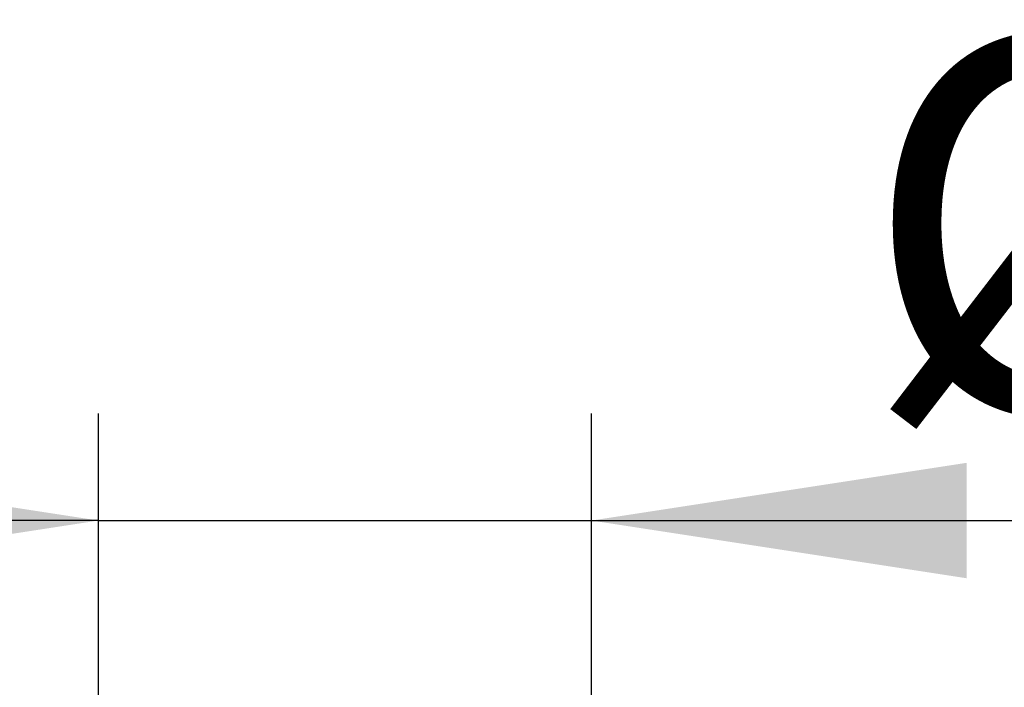
# Model space of a CAD drawing. Extents: x -40 to 594, y 0 to 417.
# Drawn here: x 101 to 120, y 293 to 305 of the extents above; entities that cross this region are included whole.
import ezdxf

# ---------------------------------------------------------------- set-up
doc = ezdxf.new("R2010")
doc.units = 0
doc.layers.get('0').update_dxf_attribs({"linetype": 'CONTINUOUS'})
doc.styles.add('SLDTEXTSTYLE2', font='TXT', dxfattribs={"width": 0.605})
doc.dimstyles.new('SLDDIMSTYLE1', dxfattribs={"dimtxt": 5.172414, "dimasz": 7, "dimexe": 0, "dimexo": 0.0625, "dimgap": 1.293103, "dimtad": 1, "dimlfac": 5, "dimrnd": 1e-09, "dimzin": 12, "dimtxsty": 'SLDTEXTSTYLE2', "dimsah": 1, "dimcen": 0.09, "dimazin": 3, "dimtfac": 1, "dimtmove": 0, "dimatfit": 3, "dimtolj": 1, "dimtzin": 12})

# ---------------------------------------------------------------- blocks, each defined once
blk = doc.blocks.new('_D_4')
at = {"color": 7, "linetype": 'CONTINUOUS'}
for p, q in [((102.627, 265.009), (102.627, 297.964)), ((111.827, 256.49), (111.827, 297.964)), ((102.627, 295.964), (89.166, 295.964)), ((102.627, 295.964), (111.827, 295.964)), ((111.827, 295.964), (136.073, 295.964))]:
    blk.add_line(p, q, dxfattribs=at)
for points in [[(102.627, 295.964), (95.627, 297.041), (95.627, 294.887)], [(111.827, 295.964), (118.827, 294.887), (118.827, 297.041)]]:
    blk.add_solid(points, dxfattribs=at)
at = {"color": 7, "linetype": 'CONTINUOUS', "char_height": 7, "attachment_point": 1, "style": 'SLDTEXTSTYLE2'}
for s, insert in [('%%c', (116.867, 304.987)), ('46', (127.304, 304.987))]:
    blk.add_mtext(s, dxfattribs=dict(at, insert=insert))

msp = doc.modelspace()

# ---------------------------------------------------------------- dimensions: what is measured, and where the dimension line sits
at = {"color": 7, "linetype": 'CONTINUOUS'}
dim = msp.add_linear_dim(base=(111.8272, 295.9638), p1=(102.6272, 263.0092), p2=(111.8272, 254.4904), text='%%c<>', dimstyle='SLDDIMSTYLE1', dxfattribs=at)
dim.commit()
dim.dimension.update_dxf_attribs({"geometry": '_D_4', "text_midpoint": (126.4702, 295.9638), "dimtype": 160})

doc.saveas('drawing.dxf')
